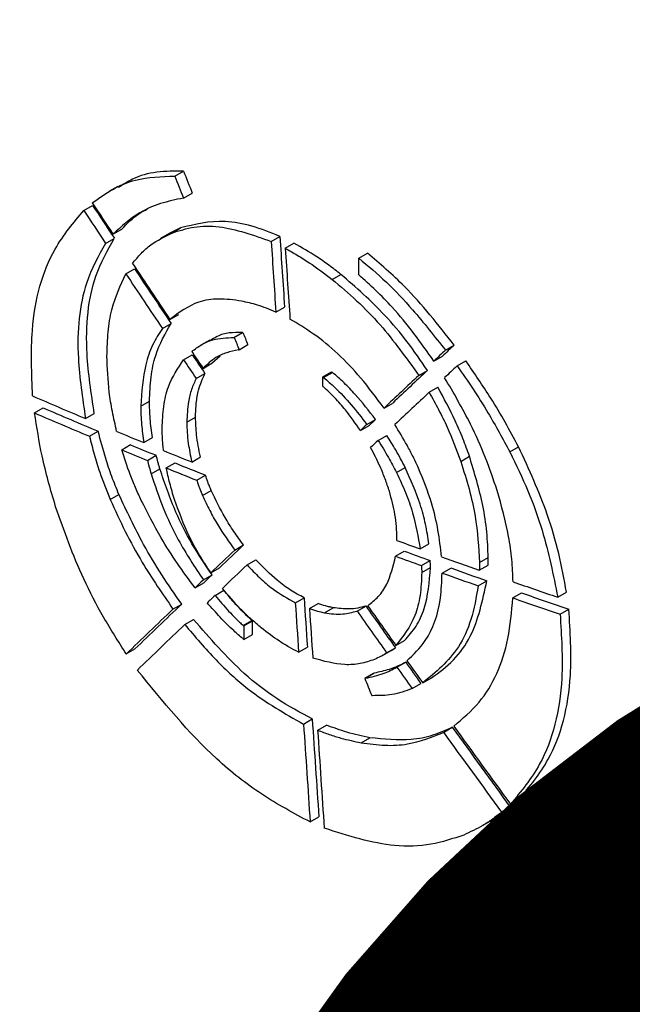
# Model space of a CAD drawing. Units: millimetres. Extents: x 499 to 21123, y 350 to 12781.
# Drawn here: x 9645 to 9653, y 6720 to 6734 of the extents above; entities that cross this region are included whole.
import ezdxf

# ---------------------------------------------------------------- set-up
doc = ezdxf.new("R2010")
doc.units = ezdxf.units.MM
doc.header["$LTSCALE"] = 50
doc.layers.add('FORMAT', color=7, linetype='Continuous')
doc.dimstyles.new('SLDDIMSTYLE0', dxfattribs={"dimtxt": 0.18, "dimasz": 34.735043, "dimexe": 0, "dimexo": 0.0625, "dimgap": 0, "dimtad": 0, "dimtih": 1, "dimtoh": 1, "dimdec": 0, "dimrnd": 1e-09, "dimzin": 0, "dimdsep": 46, "dimtxsty": 'Standard', "dimblk1": 'DOT', "dimblk2": 'DOT', "dimsah": 1, "dimcen": 0.09, "dimadec": 0, "dimazin": 0, "dimtfac": 34.735043, "dimtdec": 0, "dimtofl": 0, "dimtmove": 0, "dimatfit": 3, "dimldrblk": 'DOT', "dimfxl": 1, "dimfrac": 2, "dimtolj": 1, "dimtzin": 0, "dimarcsym": 0})

# ---------------------------------------------------------------- blocks, each defined once
blk = doc.blocks.new('_Dot')
at = {"color": 0, "linetype": 'ByBlock', "lineweight": -2}
blk.add_line((-0.5, 0), (-1, 0), dxfattribs=at)
at = {"color": 0, "linetype": 'ByBlock', "const_width": 0.5}
blk.add_lwpolyline([(-0.25, 0, 1), (0.25, 0, 1)], format="xyb", close=True, dxfattribs=at)

msp = doc.modelspace()

# ---------------------------------------------------------------- linework, layer by layer
at = {"color": 7, "linetype": 'Continuous', "lineweight": 25}
for p, q in [((9646.689, 6731.405), (9646.809, 6731.474)), ((9645.905, 6731.264), (9645.785, 6731.195)), ((9646.807, 6731.104), (9646.926, 6731.173)), ((9645.441, 6730.935), (9645.561, 6731.004)), ((9645.84, 6730.61), (9645.96, 6730.679)), ((9646.766, 6730.694), (9646.609, 6730.617)), ((9646.647, 6730.624), (9646.766, 6730.694)), ((9645.739, 6730.483), (9645.859, 6730.552)), ((9646.609, 6730.617), (9646.49, 6730.548)), ((9648.009, 6730.51), (9648.129, 6730.579)), ((9648.203, 6730.416), (9648.323, 6730.485)), ((9649.212, 6730.278), (9649.331, 6730.347)), ((9649.212, 6730.052), (9649.212, 6730.278)), ((9646.016, 6730.066), (9646.136, 6730.135)), ((9648.846, 6729.989), (9648.966, 6730.058)), ((9648.074, 6729.541), (9648.194, 6729.61)), ((9646.622, 6729.44), (9646.742, 6729.509)), ((9646.518, 6729.316), (9646.638, 6729.386)), ((9647.167, 6729.157), (9647.047, 6729.088)), ((9647.497, 6729.192), (9647.616, 6729.261)), ((9647.504, 6729.191), (9647.623, 6729.26)), ((9647.569, 6729.025), (9647.689, 6729.094)), ((9650.401, 6729.018), (9650.521, 6729.087)), ((9646.808, 6728.886), (9646.928, 6728.955)), ((9647.196, 6728.838), (9647.31, 6728.942)), ((9650.241, 6728.868), (9650.361, 6728.937)), ((9650.56, 6728.802), (9650.68, 6728.871)), ((9647.076, 6728.769), (9647.196, 6728.838)), ((9650.034, 6728.672), (9650.153, 6728.741)), ((9646.982, 6728.629), (9647.101, 6728.698)), ((9648.72, 6728.651), (9648.839, 6728.721)), ((9648.72, 6728.522), (9648.72, 6728.651)), ((9648.73, 6728.644), (9648.85, 6728.713)), ((9650.176, 6728.44), (9650.296, 6728.509)), ((9644.765, 6728.157), (9644.884, 6728.226)), ((9646.221, 6728.248), (9646.341, 6728.317)), ((9649.558, 6728.223), (9649.678, 6728.293)), ((9645.464, 6728.081), (9645.584, 6728.15)), ((9646.853, 6728.029), (9646.973, 6728.099)), ((9649.322, 6728), (9649.442, 6728.069)), ((9649.234, 6727.916), (9649.354, 6727.986)), ((9645.518, 6727.837), (9645.638, 6727.906)), ((9646.264, 6727.75), (9646.384, 6727.819)), ((9649.476, 6727.78), (9649.595, 6727.849)), ((9645.96, 6727.653), (9646.08, 6727.722)), ((9651.284, 6727.624), (9651.404, 6727.693)), ((9646.314, 6727.507), (9646.434, 6727.577)), ((9646.92, 6727.484), (9647.04, 6727.553)), ((9650.61, 6727.493), (9650.73, 6727.562)), ((9646.363, 6727.322), (9646.483, 6727.391)), ((9646.572, 6727.402), (9646.692, 6727.472)), ((9649.729, 6727.34), (9649.849, 6727.409)), ((9646.99, 6727.235), (9647.109, 6727.304)), ((9645.802, 6726.971), (9645.921, 6727.04)), ((9647.07, 6727.024), (9647.189, 6727.094)), ((9647.51, 6726.277), (9647.629, 6726.346)), ((9650.054, 6726.292), (9650.174, 6726.361)), ((9649.717, 6726.192), (9649.836, 6726.261)), ((9650.867, 6726.104), (9650.987, 6726.173)), ((9647.183, 6725.964), (9647.302, 6726.033)), ((9647.679, 6726.073), (9647.799, 6726.142)), ((9650.072, 6726.063), (9650.192, 6726.132)), ((9650.076, 6725.97), (9650.196, 6726.039)), ((9650.355, 6725.961), (9650.475, 6726.03)), ((9650.865, 6726.002), (9650.985, 6726.071)), ((9647.08, 6725.866), (9647.2, 6725.935)), ((9646.967, 6725.758), (9647.086, 6725.827)), ((9650.85, 6725.785), (9650.969, 6725.855)), ((9647.241, 6725.654), (9647.361, 6725.724)), ((9648.342, 6725.552), (9648.462, 6725.621)), ((9651.326, 6725.619), (9651.446, 6725.688)), ((9651.942, 6725.629), (9652.061, 6725.698)), ((9646.663, 6725.467), (9646.783, 6725.536)), ((9648.535, 6725.473), (9648.655, 6725.542)), ((9649.188, 6725.44), (9649.308, 6725.509)), ((9648.742, 6725.417), (9648.861, 6725.486)), ((9651.974, 6725.396), (9652.093, 6725.465)), ((9646.825, 6725.256), (9646.944, 6725.325)), ((9647.626, 6725.243), (9647.746, 6725.312)), ((9647.636, 6725.235), (9647.755, 6725.304)), ((9647.636, 6725.235), (9647.636, 6725.049)), ((9647.756, 6725.118), (9647.755, 6725.304)), ((9647.636, 6725.049), (9647.756, 6725.118)), ((9649.72, 6724.968), (9649.84, 6725.037)), ((9646.022, 6724.851), (9646.142, 6724.92)), ((9648.387, 6724.876), (9648.507, 6724.945)), ((9649.536, 6724.83), (9649.655, 6724.899)), ((9649.594, 6724.867), (9649.714, 6724.936)), ((9649.655, 6724.9), (9649.714, 6724.936)), ((9649.736, 6724.668), (9649.855, 6724.737)), ((9649.293, 6724.517), (9649.413, 6724.586)), ((9649.303, 6724.519), (9649.423, 6724.588)), ((9649.943, 6724.378), (9650.063, 6724.447)), ((9650.089, 6724.453), (9650.208, 6724.522)), ((9648.454, 6723.89), (9648.573, 6723.96)), ((9648.648, 6723.806), (9648.768, 6723.875)), ((9650.375, 6723.776), (9650.494, 6723.846)), ((9649.244, 6723.633), (9649.364, 6723.702)), ((9651.293, 6722.792), (9651.412, 6722.861)), ((9651.17, 6722.681), (9651.289, 6722.75)), ((9648.544, 6722.547), (9648.664, 6722.616)), ((9650.886, 6722.483), (9651.005, 6722.552))]:
    msp.add_line(p, q, dxfattribs=at)
for centre, major_axis, ratio, start_param, end_param in [((9720.631, 6774.844), (-68.166, 193.641), 0.410659, 1.650751, 1.652331), ((9720.511, 6774.775), (-68.166, 193.641), 0.410659, 1.650751, 1.652331), ((9720.592, 6772.324), (-79.359, 106.717), 0.640465, 1.483116, 1.486983), ((9720.592, 6772.046), (-79.398, 106.584), 0.640828, 1.480942, 1.485022), ((9720.712, 6772.115), (-79.398, 106.584), 0.640828, 1.480942, 1.485022), ((9719.55, 6812.027), (-71.602, 1146.759), 0.066713, 1.637775, 1.638622), ((9719.669, 6812.096), (-71.602, 1146.759), 0.066713, 1.637775, 1.638622), ((9719.55, 6814.821), (-71.603, 1145.915), 0.066766, 1.640348, 1.641198), ((9720.592, 6772.325), (-79.377, 106.658), 0.640628, 1.490368, 1.497326), ((9720.712, 6772.114), (-79.377, 106.655), 0.640633, 1.489109, 1.495905), ((9720.592, 6772.045), (-79.377, 106.655), 0.640633, 1.489109, 1.495905), ((9720.697, 6772.012), (104.357, 28.751), 0.308787, 3.853639, 3.853731), ((9720.512, 6774.629), (-68.181, 193.123), 0.41169, 1.66145, 1.662327), ((9720.817, 6772.081), (104.357, 28.751), 0.308787, 3.853639, 3.853731), ((9720.631, 6774.698), (-68.181, 193.123), 0.41169, 1.66145, 1.662327), ((9720.592, 6772.326), (-79.339, 106.782), 0.640285, 1.501889, 1.503981), ((9720.714, 6771.642), (104.467, 39.404), 0.189633, 3.867745, 3.86784), ((9720.775, 6768.272), (104.274, 81.96), 0.119012, 2.214378, 2.216437), ((9720.894, 6768.341), (104.274, 81.96), 0.119012, 2.214378, 2.216437), ((9720.592, 6772.046), (-79.336, 106.79), 0.640263, 1.500411, 1.502743), ((9720.712, 6772.115), (-79.336, 106.79), 0.640263, 1.500411, 1.502743), ((9720.894, 6768.342), (104.274, 81.953), 0.118983, 2.219153, 2.225325), ((9720.775, 6767.908), (104.274, 81.942), 0.118937, 2.212407, 2.214613), ((9720.643, 6773.09), (103.626, -22.501), 0.675819, 4.101136, 4.101272), ((9720.763, 6773.159), (103.626, -22.501), 0.675819, 4.101136, 4.101272), ((9720.775, 6768.273), (104.274, 81.953), 0.118983, 2.219153, 2.225325), ((9720.638, 6773.099), (102.585, -30.416), 0.69429, 4.158517, 4.158604), ((9720.673, 6770.358), (104.573, 11.867), 0.486118, 3.846187, 3.856197), ((9720.775, 6767.905), (104.272, 81.979), 0.119092, 2.217201, 2.223276), ((9720.793, 6770.205), (104.573, 11.85), 0.486274, 3.846612, 3.857), ((9720.673, 6770.136), (104.573, 11.85), 0.486274, 3.846612, 3.857), ((9720.895, 6768.337), (104.269, 82.067), 0.11945, 2.227906, 2.229059), ((9720.775, 6768.268), (104.269, 82.067), 0.11945, 2.227906, 2.229059), ((9720.673, 6770.359), (104.572, 11.902), 0.485801, 3.861915, 3.866987), ((9720.673, 6770.136), (104.573, 11.868), 0.486112, 3.862976, 3.867783), ((9720.793, 6770.205), (104.573, 11.868), 0.486112, 3.862976, 3.867783), ((9720.775, 6767.906), (104.272, 81.984), 0.119111, 2.226271, 2.227593), ((9720.673, 6770.359), (104.573, 11.864), 0.48615, 3.870779, 3.875986), ((9720.673, 6770.136), (104.572, 11.915), 0.485686, 3.871106, 3.87673), ((9720.793, 6770.205), (104.572, 11.915), 0.485686, 3.871106, 3.87673), ((9720.894, 6768.341), (104.272, 81.992), 0.119141, 2.25218, 2.256558), ((9720.673, 6770.357), (104.572, 11.914), 0.485698, 3.912979, 3.917113), ((9720.775, 6768.272), (104.272, 81.992), 0.119141, 2.25218, 2.256558), ((9720.673, 6770.136), (104.572, 11.889), 0.485924, 3.912832, 3.917441), ((9720.793, 6770.205), (104.572, 11.889), 0.485924, 3.912832, 3.917441), ((9720.673, 6770.358), (104.573, 11.88), 0.486006, 3.921011, 3.927681), ((9720.775, 6767.906), (104.271, 82.009), 0.119212, 2.249847, 2.254356), ((9720.793, 6770.205), (104.572, 11.877), 0.486026, 3.921131, 3.927485), ((9720.894, 6768.341), (104.276, 81.907), 0.118793, 2.258305, 2.259828), ((9720.673, 6770.136), (104.572, 11.877), 0.486026, 3.921131, 3.927485), ((9720.775, 6768.272), (104.276, 81.907), 0.118793, 2.258305, 2.259828), ((9720.673, 6770.36), (104.573, 11.865), 0.486139, 3.933648, 3.941435), ((9720.775, 6767.907), (104.274, 81.93), 0.118889, 2.256044, 2.25748), ((9719.667, 6812.21), (-71.607, 1148.866), 0.066588, 1.642086, 1.642676), ((9720.793, 6770.205), (104.572, 11.879), 0.486008, 3.933561, 3.941783), ((9720.894, 6768.341), (104.273, 81.981), 0.119097, 2.263597, 2.272298), ((9719.547, 6812.141), (-71.607, 1148.866), 0.066588, 1.642086, 1.642676), ((9720.712, 6772.115), (-79.379, 106.649), 0.64065, 1.531319, 1.536609), ((9720.592, 6772.326), (-79.368, 106.686), 0.640549, 1.533382, 1.538412), ((9720.673, 6770.136), (104.572, 11.879), 0.486008, 3.933561, 3.941783), ((9720.775, 6768.272), (104.273, 81.981), 0.119097, 2.263597, 2.272298), ((9719.55, 6814.825), (-71.604, 1146.011), 0.066761, 1.644672, 1.645266), ((9720.592, 6772.046), (-79.379, 106.649), 0.64065, 1.531319, 1.536609), ((9720.775, 6767.906), (104.272, 81.98), 0.119093, 2.261429, 2.270237), ((9720.638, 6768.897), (102.504, -30.895), 0.695209, 4.147533, 4.147659), ((9720.758, 6768.967), (102.504, -30.895), 0.695209, 4.147533, 4.147659), ((9720.643, 6768.64), (103.583, -22.836), 0.676741, 4.088952, 4.089148), ((9720.712, 6772.114), (-79.386, 106.624), 0.640718, 1.538334, 1.54102), ((9720.592, 6772.328), (-79.353, 106.735), 0.640414, 1.540572, 1.543393), ((9720.836, 6766.858), (104.483, 40.744), 0.17535, 3.893631, 3.893764), ((9720.592, 6772.045), (-79.386, 106.624), 0.640718, 1.538334, 1.54102), ((9720.716, 6766.788), (104.483, 40.744), 0.17535, 3.893631, 3.893764), ((9720.511, 6774.428), (-68.17, 193.495), 0.410947, 1.685157, 1.686411), ((9720.696, 6767.246), (104.35, 28.363), 0.313189, 3.878505, 3.878639), ((9719.55, 6812.024), (-71.602, 1146.691), 0.066717, 1.643565, 1.64474), ((9719.669, 6812.093), (-71.602, 1146.691), 0.066717, 1.643565, 1.64474), ((9719.55, 6814.812), (-71.603, 1145.793), 0.066774, 1.646133, 1.647311), ((9720.592, 6772.044), (-79.39, 106.612), 0.64075, 1.546535, 1.55672), ((9720.712, 6772.113), (-79.39, 106.612), 0.64075, 1.546535, 1.55672), ((9720.592, 6772.323), (-79.392, 106.606), 0.64077, 1.548301, 1.558257)]:
    msp.add_ellipse(centre, major_axis=major_axis, ratio=ratio, start_param=start_param, end_param=end_param, dxfattribs=at)
for points, knots in [([(9616.102, 6740.165), (9616.115, 6739.325), (9616.143, 6737.536), (9616.445, 6734.806), (9616.947, 6731.981), (9617.664, 6729.175), (9618.586, 6726.392), (9619.715, 6723.637), (9621.05, 6720.914), (9622.589, 6718.23), (9624.33, 6715.588), (9626.27, 6712.997), (9628.406, 6710.46), (9630.733, 6707.986), (9633.246, 6705.579), (9635.939, 6703.245), (9638.807, 6700.989), (9641.842, 6698.816), (9645.037, 6696.731), (9648.384, 6694.738), (9651.877, 6692.84), (9655.507, 6691.042), (9659.266, 6689.345), (9663.148, 6687.753), (9667.143, 6686.269), (9671.243, 6684.894), (9675.441, 6683.632), (9679.728, 6682.484), (9684.095, 6681.452), (9688.534, 6680.538), (9693.036, 6679.743), (9697.593, 6679.068), (9702.194, 6678.516), (9706.832, 6678.085), (9711.497, 6677.778), (9716.18, 6677.594), (9720.872, 6677.535), (9725.564, 6677.599), (9730.247, 6677.788), (9734.911, 6678.1), (9739.547, 6678.535), (9744.146, 6679.093), (9748.7, 6679.772), (9753.199, 6680.571), (9757.634, 6681.49), (9761.997, 6682.526), (9766.28, 6683.678), (9770.474, 6684.945), (9774.57, 6686.323), (9778.561, 6687.812), (9782.439, 6689.408), (9786.195, 6691.109), (9789.822, 6692.913), (9793.313, 6694.816), (9796.66, 6696.817), (9799.856, 6698.911), (9802.893, 6701.094), (9805.765, 6703.364), (9808.464, 6705.715), (9810.983, 6708.143), (9813.317, 6710.643), (9815.459, 6713.209), (9817.403, 6715.834), (9819.145, 6718.513), (9820.681, 6721.237), (9822.007, 6724), (9823.122, 6726.794), (9824.022, 6729.613), (9824.712, 6732.448), (9825.18, 6735.295), (9825.437, 6737.866), (9825.444, 6739.487), (9825.447, 6740.157)], [0, 0, 0, 0, 0.012236, 0.026051, 0.039878, 0.053736, 0.067643, 0.081613, 0.095655, 0.109773, 0.123967, 0.138234, 0.152567, 0.166957, 0.181394, 0.195868, 0.210369, 0.22489, 0.239422, 0.25396, 0.2685, 0.283036, 0.297566, 0.312091, 0.326607, 0.341116, 0.355617, 0.37011, 0.384596, 0.399075, 0.413548, 0.428016, 0.44248, 0.456939, 0.471396, 0.485851, 0.500305, 0.514759, 0.529214, 0.54367, 0.558128, 0.57259, 0.587055, 0.601526, 0.616002, 0.630485, 0.644976, 0.659475, 0.673983, 0.6885, 0.703027, 0.717563, 0.732109, 0.746663, 0.761224, 0.77579, 0.790357, 0.80492, 0.819472, 0.834006, 0.848513, 0.862983, 0.877406, 0.89177, 0.906066, 0.920285, 0.934425, 0.948485, 0.962468, 0.976386, 0.990252, 1, 1, 1, 1]), ([(9646.809, 6731.474), (9646.684, 6731.474), (9646.436, 6731.474), (9646.135, 6731.393), (9645.978, 6731.289), (9645.914, 6731.248)], [0, 0, 0, 0, 0.373996, 0.74724, 1, 1, 1, 1]), ([(9645.557, 6731.038), (9645.648, 6731.103), (9645.831, 6731.234), (9646.196, 6731.389), (9646.504, 6731.399), (9646.689, 6731.405)], [0, 0, 0, 0, 0.2855352, 0.5711449, 1, 1, 1, 1]), ([(9646.807, 6731.104), (9646.701, 6731.082), (9646.489, 6731.038), (9646.152, 6730.894), (9645.957, 6730.716), (9645.84, 6730.61)], [0, 0, 0, 0, 0.28531, 0.570718, 1, 1, 1, 1]), ([(9644.738, 6728.39), (9644.726, 6728.697), (9644.694, 6729.468), (9644.948, 6730.353), (9645.301, 6730.769), (9645.441, 6730.935)], [0, 0, 0, 0, 0.284681, 0.715165, 1, 1, 1, 1]), ([(9645.96, 6730.679), (9646.034, 6730.755), (9646.141, 6730.866), (9646.274, 6730.935), (9646.316, 6730.956)], [0, 0, 0, 0, 0.691829, 1, 1, 1, 1]), ([(9648.129, 6730.579), (9648.001, 6730.63), (9647.744, 6730.732), (9647.265, 6730.819), (9646.964, 6730.743), (9646.766, 6730.694)], [0, 0, 0, 0, 0.2567806, 0.5136021, 1, 1, 1, 1]), ([(9646.108, 6730.207), (9646.147, 6730.254), (9646.224, 6730.349), (9646.396, 6730.501), (9646.548, 6730.576), (9646.647, 6730.624)], [0, 0, 0, 0, 0.258179, 0.516348, 1, 1, 1, 1]), ([(9646.647, 6730.624), (9646.747, 6730.657), (9646.948, 6730.721), (9647.396, 6730.728), (9647.767, 6730.596), (9648.009, 6730.51)], [0, 0, 0, 0, 0.256814, 0.513644, 1, 1, 1, 1]), ([(9645.584, 6728.15), (9645.542, 6728.427), (9645.438, 6729.115), (9645.526, 6729.968), (9645.766, 6730.388), (9645.859, 6730.552)], [0, 0, 0, 0, 0.289911, 0.722587, 1, 1, 1, 1]), ([(9648.966, 6730.058), (9648.912, 6730.101), (9648.803, 6730.185), (9648.588, 6730.334), (9648.428, 6730.425), (9648.323, 6730.485)], [0, 0, 0, 0, 0.255764, 0.51153, 1, 1, 1, 1]), ([(9645.739, 6730.483), (9645.642, 6730.311), (9645.405, 6729.891), (9645.32, 6729.037), (9645.422, 6728.361), (9645.464, 6728.081)], [0, 0, 0, 0, 0.290424, 0.70677, 1, 1, 1, 1]), ([(9648.203, 6730.416), (9648.258, 6730.385), (9648.368, 6730.324), (9648.584, 6730.189), (9648.742, 6730.068), (9648.846, 6729.989)], [0, 0, 0, 0, 0.255766, 0.511532, 1, 1, 1, 1]), ([(9649.212, 6730.278), (9649.339, 6730.173), (9649.594, 6729.962), (9649.994, 6729.534), (9650.252, 6729.206), (9650.401, 6729.018)], [0, 0, 0, 0, 0.299, 0.597343, 1, 1, 1, 1]), ([(9650.521, 6729.087), (9650.411, 6729.227), (9650.192, 6729.506), (9649.801, 6729.949), (9649.503, 6730.202), (9649.331, 6730.347)], [0, 0, 0, 0, 0.297982, 0.596164, 1, 1, 1, 1]), ([(9645.757, 6728.936), (9645.761, 6729.048), (9645.767, 6729.272), (9645.833, 6729.671), (9645.944, 6729.91), (9646.016, 6730.066)], [0, 0, 0, 0, 0.257106, 0.514235, 1, 1, 1, 1]), ([(9648.846, 6729.989), (9648.959, 6729.894), (9649.185, 6729.705), (9649.6, 6729.28), (9649.863, 6728.911), (9650.034, 6728.672)], [0, 0, 0, 0, 0.261415, 0.522876, 1, 1, 1, 1]), ([(9650.153, 6728.741), (9650.063, 6728.873), (9649.881, 6729.138), (9649.49, 6729.602), (9649.172, 6729.879), (9648.966, 6730.058)], [0, 0, 0, 0, 0.2615131, 0.5229923, 1, 1, 1, 1]), ([(9650.241, 6728.868), (9650.151, 6728.996), (9649.971, 6729.252), (9649.634, 6729.668), (9649.368, 6729.91), (9649.212, 6730.052)], [0, 0, 0, 0, 0.291488, 0.583191, 1, 1, 1, 1]), ([(9647.605, 6729.691), (9647.497, 6729.706), (9647.29, 6729.733), (9646.939, 6729.681), (9646.746, 6729.534), (9646.622, 6729.44)], [0, 0, 0, 0, 0.278329, 0.537297, 1, 1, 1, 1]), ([(9648.074, 6729.541), (9648.032, 6729.559), (9647.947, 6729.595), (9647.789, 6729.649), (9647.677, 6729.675), (9647.605, 6729.691)], [0, 0, 0, 0, 0.265501, 0.530994, 1, 1, 1, 1]), ([(9649.558, 6728.223), (9649.454, 6728.364), (9649.164, 6728.754), (9648.711, 6729.179), (9648.376, 6729.38), (9648.268, 6729.445)], [0, 0, 0, 0, 0.276002, 0.7654, 1, 1, 1, 1]), ([(9646.518, 6729.316), (9646.471, 6729.243), (9646.377, 6729.095), (9646.256, 6728.753), (9646.235, 6728.445), (9646.221, 6728.248)], [0, 0, 0, 0, 0.263977, 0.52792, 1, 1, 1, 1]), ([(9646.341, 6728.317), (9646.345, 6728.429), (9646.354, 6728.653), (9646.435, 6729.033), (9646.558, 6729.248), (9646.638, 6729.386)], [0, 0, 0, 0, 0.264043, 0.527988, 1, 1, 1, 1]), ([(9646.921, 6728.999), (9646.965, 6729.032), (9647.054, 6729.099), (9647.239, 6729.182), (9647.398, 6729.188), (9647.497, 6729.192)], [0, 0, 0, 0, 0.275692, 0.55146, 1, 1, 1, 1]), ([(9647.616, 6729.261), (9647.555, 6729.261), (9647.433, 6729.261), (9647.283, 6729.222), (9647.205, 6729.169), (9647.173, 6729.148)], [0, 0, 0, 0, 0.371631, 0.742717, 1, 1, 1, 1]), ([(9647.562, 6729.024), (9647.507, 6729.012), (9647.398, 6728.989), (9647.228, 6728.913), (9647.132, 6728.822), (9647.076, 6728.769)], [0, 0, 0, 0, 0.293173, 0.586474, 1, 1, 1, 1]), ([(9645.891, 6727.903), (9645.871, 6727.994), (9645.829, 6728.177), (9645.773, 6728.527), (9645.764, 6728.774), (9645.757, 6728.936)], [0, 0, 0, 0, 0.255173, 0.510336, 1, 1, 1, 1]), ([(9646.514, 6727.944), (9646.519, 6728.046), (9646.527, 6728.251), (9646.609, 6728.588), (9646.731, 6728.77), (9646.808, 6728.886)], [0, 0, 0, 0, 0.267835, 0.535619, 1, 1, 1, 1]), ([(9651.404, 6727.693), (9651.343, 6727.805), (9651.223, 6728.031), (9650.986, 6728.428), (9650.797, 6728.703), (9650.68, 6728.871)], [0, 0, 0, 0, 0.277994, 0.555997, 1, 1, 1, 1]), ([(9650.56, 6728.802), (9650.634, 6728.697), (9650.781, 6728.487), (9651.028, 6728.095), (9651.186, 6727.803), (9651.284, 6727.624)], [0, 0, 0, 0, 0.278013, 0.556019, 1, 1, 1, 1]), ([(9646.982, 6728.629), (9646.959, 6728.581), (9646.914, 6728.484), (9646.865, 6728.286), (9646.858, 6728.125), (9646.853, 6728.029)], [0, 0, 0, 0, 0.287745, 0.575469, 1, 1, 1, 1]), ([(9646.973, 6728.099), (9646.975, 6728.164), (9646.979, 6728.295), (9647.015, 6728.503), (9647.069, 6728.625), (9647.101, 6728.698)], [0, 0, 0, 0, 0.287656, 0.575358, 1, 1, 1, 1]), ([(9648.73, 6728.644), (9648.781, 6728.599), (9648.912, 6728.486), (9649.113, 6728.271), (9649.252, 6728.091), (9649.322, 6728)], [0, 0, 0, 0, 0.241494, 0.617162, 1, 1, 1, 1]), ([(9649.442, 6728.069), (9649.351, 6728.185), (9649.214, 6728.361), (9649.012, 6728.572), (9648.904, 6728.666), (9648.85, 6728.713)], [0, 0, 0, 0, 0.491056, 0.744056, 1, 1, 1, 1]), ([(9651.11, 6727.095), (9651.058, 6727.247), (9650.953, 6727.551), (9650.721, 6728.074), (9650.513, 6728.43), (9650.389, 6728.641)], [0, 0, 0, 0, 0.289758, 0.57957, 1, 1, 1, 1]), ([(9649.234, 6727.916), (9649.167, 6728.012), (9649.057, 6728.17), (9648.908, 6728.339), (9648.806, 6728.444), (9648.753, 6728.492), (9648.726, 6728.516)], [0, 0, 0, 0, 0.433917, 0.714579, 0.856878, 1, 1, 1, 1]), ([(9650.73, 6727.562), (9650.701, 6727.643), (9650.643, 6727.806), (9650.506, 6728.125), (9650.379, 6728.357), (9650.296, 6728.509)], [0, 0, 0, 0, 0.254113, 0.508225, 1, 1, 1, 1]), ([(9650.176, 6728.44), (9650.22, 6728.362), (9650.308, 6728.205), (9650.463, 6727.89), (9650.552, 6727.65), (9650.61, 6727.493)], [0, 0, 0, 0, 0.2541014, 0.5082107, 1, 1, 1, 1]), ([(9646.221, 6728.248), (9646.222, 6728.207), (9646.223, 6728.125), (9646.234, 6727.96), (9646.252, 6727.833), (9646.264, 6727.75)], [0, 0, 0, 0, 0.2556073, 0.5112169, 1, 1, 1, 1]), ([(9646.384, 6727.819), (9646.377, 6727.863), (9646.364, 6727.95), (9646.346, 6728.118), (9646.343, 6728.238), (9646.341, 6728.317)], [0, 0, 0, 0, 0.255611, 0.511222, 1, 1, 1, 1]), ([(9645.054, 6726.871), (9645.019, 6726.988), (9644.95, 6727.222), (9644.844, 6727.654), (9644.795, 6727.962), (9644.765, 6728.157)], [0, 0, 0, 0, 0.268774, 0.537562, 1, 1, 1, 1]), ([(9647.04, 6727.553), (9647.029, 6727.605), (9647.007, 6727.707), (9646.98, 6727.891), (9646.976, 6728.019), (9646.973, 6728.099)], [0, 0, 0, 0, 0.271769, 0.543539, 1, 1, 1, 1]), ([(9646.534, 6727.64), (9646.531, 6727.666), (9646.525, 6727.718), (9646.517, 6727.821), (9646.515, 6727.895), (9646.514, 6727.944)], [0, 0, 0, 0, 0.251862, 0.503729, 1, 1, 1, 1]), ([(9646.853, 6728.029), (9646.855, 6727.982), (9646.857, 6727.888), (9646.875, 6727.707), (9646.903, 6727.57), (9646.92, 6727.484)], [0, 0, 0, 0, 0.271784, 0.543559, 1, 1, 1, 1]), ([(9650.032, 6727.401), (9650.007, 6727.453), (9649.957, 6727.558), (9649.852, 6727.759), (9649.764, 6727.904), (9649.707, 6727.998)], [0, 0, 0, 0, 0.257771, 0.515539, 1, 1, 1, 1]), ([(9645.518, 6727.837), (9645.539, 6727.755), (9645.581, 6727.592), (9645.669, 6727.303), (9645.752, 6727.096), (9645.802, 6726.971)], [0, 0, 0, 0, 0.283827, 0.567686, 1, 1, 1, 1]), ([(9645.921, 6727.04), (9645.888, 6727.122), (9645.821, 6727.286), (9645.724, 6727.576), (9645.67, 6727.781), (9645.638, 6727.906)], [0, 0, 0, 0, 0.284035, 0.56792, 1, 1, 1, 1]), ([(9649.849, 6727.409), (9649.828, 6727.449), (9649.786, 6727.53), (9649.703, 6727.678), (9649.637, 6727.783), (9649.595, 6727.849)], [0, 0, 0, 0, 0.269655, 0.539313, 1, 1, 1, 1]), ([(9646.229, 6726.956), (9646.202, 6727.015), (9646.148, 6727.133), (9646.054, 6727.365), (9645.997, 6727.539), (9645.96, 6727.653)], [0, 0, 0, 0, 0.256306, 0.512588, 1, 1, 1, 1]), ([(9649.632, 6727.082), (9649.613, 6727.139), (9649.575, 6727.252), (9649.493, 6727.454), (9649.419, 6727.597), (9649.374, 6727.684)], [0, 0, 0, 0, 0.28003, 0.560083, 1, 1, 1, 1]), ([(9649.476, 6727.78), (9649.5, 6727.741), (9649.55, 6727.664), (9649.636, 6727.518), (9649.693, 6727.409), (9649.729, 6727.34)], [0, 0, 0, 0, 0.269662, 0.539322, 1, 1, 1, 1]), ([(9652.061, 6725.698), (9652.029, 6725.874), (9651.964, 6726.225), (9651.771, 6726.896), (9651.546, 6727.384), (9651.404, 6727.693)], [0, 0, 0, 0, 0.268238, 0.536513, 1, 1, 1, 1]), ([(9646.483, 6727.391), (9646.479, 6727.407), (9646.47, 6727.438), (9646.453, 6727.5), (9646.441, 6727.546), (9646.434, 6727.577)], [0, 0, 0, 0, 0.25038, 0.500755, 1, 1, 1, 1]), ([(9650.987, 6726.173), (9650.983, 6726.289), (9650.975, 6726.521), (9650.904, 6726.984), (9650.798, 6727.336), (9650.73, 6727.562)], [0, 0, 0, 0, 0.263821, 0.5276, 1, 1, 1, 1]), ([(9651.284, 6727.624), (9651.37, 6727.446), (9651.542, 6727.091), (9651.783, 6726.416), (9651.88, 6725.934), (9651.942, 6725.629)], [0, 0, 0, 0, 0.268505, 0.536817, 1, 1, 1, 1]), ([(9646.314, 6727.507), (9646.318, 6727.492), (9646.325, 6727.461), (9646.341, 6727.4), (9646.355, 6727.353), (9646.363, 6727.322)], [0, 0, 0, 0, 0.250371, 0.500745, 1, 1, 1, 1]), ([(9647.2, 6725.935), (9647.105, 6726.076), (9646.92, 6726.351), (9646.669, 6726.844), (9646.551, 6727.192), (9646.483, 6727.391)], [0, 0, 0, 0, 0.3095, 0.60365, 1, 1, 1, 1]), ([(9646.684, 6726.97), (9646.673, 6727.008), (9646.65, 6727.082), (9646.61, 6727.227), (9646.587, 6727.333), (9646.572, 6727.402)], [0, 0, 0, 0, 0.256849, 0.513699, 1, 1, 1, 1]), ([(9650.174, 6726.361), (9650.16, 6726.45), (9650.132, 6726.628), (9650.04, 6726.981), (9649.924, 6727.241), (9649.849, 6727.409)], [0, 0, 0, 0, 0.26157, 0.523183, 1, 1, 1, 1]), ([(9650.346, 6726.186), (9650.333, 6726.306), (9650.306, 6726.546), (9650.21, 6726.955), (9650.096, 6727.241), (9650.032, 6727.401)], [0, 0, 0, 0, 0.306259, 0.612536, 1, 1, 1, 1]), ([(9650.61, 6727.493), (9650.65, 6727.367), (9650.73, 6727.115), (9650.837, 6726.642), (9650.855, 6726.314), (9650.867, 6726.104)], [0, 0, 0, 0, 0.263693, 0.527446, 1, 1, 1, 1]), ([(9646.363, 6727.322), (9646.415, 6727.167), (9646.516, 6726.863), (9646.75, 6726.364), (9646.96, 6726.047), (9647.08, 6725.866)], [0, 0, 0, 0, 0.309345, 0.605148, 1, 1, 1, 1]), ([(9647.189, 6727.094), (9647.181, 6727.113), (9647.164, 6727.152), (9647.137, 6727.222), (9647.12, 6727.273), (9647.109, 6727.304)], [0, 0, 0, 0, 0.279505, 0.55898, 1, 1, 1, 1]), ([(9649.729, 6727.34), (9649.773, 6727.248), (9649.859, 6727.066), (9649.981, 6726.71), (9650.025, 6726.456), (9650.054, 6726.292)], [0, 0, 0, 0, 0.2618277, 0.523478, 1, 1, 1, 1]), ([(9646.99, 6727.235), (9646.996, 6727.215), (9647.009, 6727.176), (9647.035, 6727.106), (9647.057, 6727.055), (9647.07, 6727.024)], [0, 0, 0, 0, 0.279458, 0.558926, 1, 1, 1, 1]), ([(9646.783, 6725.536), (9646.691, 6725.668), (9646.505, 6725.932), (9646.207, 6726.432), (9646.03, 6726.809), (9645.921, 6727.04)], [0, 0, 0, 0, 0.279638, 0.55924, 1, 1, 1, 1]), ([(9647.07, 6727.024), (9647.101, 6726.956), (9647.165, 6726.819), (9647.306, 6726.564), (9647.43, 6726.39), (9647.51, 6726.277)], [0, 0, 0, 0, 0.261582, 0.523151, 1, 1, 1, 1]), ([(9647.629, 6726.346), (9647.585, 6726.407), (9647.496, 6726.529), (9647.342, 6726.776), (9647.249, 6726.969), (9647.189, 6727.094)], [0, 0, 0, 0, 0.261601, 0.523175, 1, 1, 1, 1]), ([(9649.736, 6726.44), (9649.734, 6726.492), (9649.731, 6726.598), (9649.705, 6726.811), (9649.661, 6726.975), (9649.632, 6727.082)], [0, 0, 0, 0, 0.258985, 0.518004, 1, 1, 1, 1]), ([(9651.328, 6725.84), (9651.324, 6725.942), (9651.315, 6726.145), (9651.259, 6726.561), (9651.17, 6726.883), (9651.11, 6727.095)], [0, 0, 0, 0, 0.254038, 0.508097, 1, 1, 1, 1]), ([(9646.022, 6724.851), (9645.917, 6725.017), (9645.705, 6725.35), (9645.354, 6726.024), (9645.172, 6726.538), (9645.054, 6726.871)], [0, 0, 0, 0, 0.261051, 0.52213, 1, 1, 1, 1]), ([(9645.802, 6726.971), (9645.869, 6726.824), (9646.003, 6726.531), (9646.283, 6726.02), (9646.519, 6725.677), (9646.663, 6725.467)], [0, 0, 0, 0, 0.279658, 0.559253, 1, 1, 1, 1]), ([(9646.967, 6725.758), (9646.884, 6725.868), (9646.72, 6726.089), (9646.467, 6726.488), (9646.317, 6726.784), (9646.229, 6726.956)], [0, 0, 0, 0, 0.2954481, 0.5908801, 1, 1, 1, 1]), ([(9647.183, 6725.964), (9647.129, 6726.045), (9647.023, 6726.206), (9646.841, 6726.541), (9646.747, 6726.8), (9646.684, 6726.97)], [0, 0, 0, 0, 0.255078, 0.510178, 1, 1, 1, 1]), ([(9649.735, 6726.408), (9649.735, 6726.41), (9649.735, 6726.416), (9649.735, 6726.426), (9649.736, 6726.434), (9649.736, 6726.44)], [0, 0, 0, 0, 0.257652, 0.515287, 1, 1, 1, 1]), ([(9649.334, 6725.513), (9649.384, 6725.553), (9649.486, 6725.632), (9649.632, 6725.846), (9649.684, 6726.057), (9649.717, 6726.192)], [0, 0, 0, 0, 0.263783, 0.527489, 1, 1, 1, 1]), ([(9650.985, 6726.071), (9650.986, 6726.079), (9650.986, 6726.096), (9650.987, 6726.13), (9650.987, 6726.156), (9650.987, 6726.173)], [0, 0, 0, 0, 0.250633, 0.501267, 1, 1, 1, 1]), ([(9647.679, 6726.073), (9647.736, 6726.013), (9647.849, 6725.894), (9648.07, 6725.706), (9648.237, 6725.612), (9648.342, 6725.552)], [0, 0, 0, 0, 0.271596, 0.543241, 1, 1, 1, 1]), ([(9648.462, 6725.621), (9648.4, 6725.655), (9648.275, 6725.722), (9648.049, 6725.887), (9647.895, 6726.044), (9647.799, 6726.142)], [0, 0, 0, 0, 0.271604, 0.543253, 1, 1, 1, 1]), ([(9649.84, 6725.037), (9649.895, 6725.099), (9650.005, 6725.222), (9650.155, 6725.538), (9650.179, 6725.841), (9650.196, 6726.039)], [0, 0, 0, 0, 0.257915, 0.514551, 1, 1, 1, 1]), ([(9650.072, 6726.063), (9650.073, 6726.055), (9650.073, 6726.04), (9650.075, 6726.008), (9650.075, 6725.985), (9650.076, 6725.97)], [0, 0, 0, 0, 0.251899, 0.503793, 1, 1, 1, 1]), ([(9650.196, 6726.039), (9650.195, 6726.047), (9650.195, 6726.062), (9650.194, 6726.093), (9650.193, 6726.117), (9650.192, 6726.132)], [0, 0, 0, 0, 0.25192, 0.503818, 1, 1, 1, 1]), ([(9650.867, 6726.104), (9650.867, 6726.095), (9650.867, 6726.078), (9650.867, 6726.044), (9650.866, 6726.019), (9650.865, 6726.002)], [0, 0, 0, 0, 0.250635, 0.501269, 1, 1, 1, 1]), ([(9650.076, 6725.97), (9650.071, 6725.863), (9650.062, 6725.65), (9649.969, 6725.283), (9649.819, 6725.093), (9649.72, 6724.968)], [0, 0, 0, 0, 0.257917, 0.514265, 1, 1, 1, 1]), ([(9649.871, 6724.758), (9649.96, 6724.843), (9650.183, 6725.054), (9650.335, 6725.491), (9650.35, 6725.845), (9650.355, 6725.961)], [0, 0, 0, 0, 0.3131412, 0.7751275, 1, 1, 1, 1]), ([(9650.85, 6725.785), (9650.822, 6725.627), (9650.768, 6725.318), (9650.542, 6724.826), (9650.267, 6724.6), (9650.089, 6724.453)], [0, 0, 0, 0, 0.270113, 0.525046, 1, 1, 1, 1]), ([(9650.208, 6724.522), (9650.314, 6724.599), (9650.52, 6724.75), (9650.819, 6725.165), (9650.911, 6725.585), (9650.969, 6725.855)], [0, 0, 0, 0, 0.270005, 0.531516, 1, 1, 1, 1]), ([(9647.241, 6725.654), (9647.302, 6725.581), (9647.395, 6725.472), (9647.508, 6725.354), (9647.575, 6725.289), (9647.609, 6725.258), (9647.626, 6725.243)], [0, 0, 0, 0, 0.496435, 0.747574, 0.873665, 1, 1, 1, 1]), ([(9647.875, 6725.208), (9647.827, 6725.249), (9647.731, 6725.33), (9647.549, 6725.505), (9647.424, 6725.654), (9647.342, 6725.75)], [0, 0, 0, 0, 0.257745, 0.515497, 1, 1, 1, 1]), ([(9647.746, 6725.312), (9647.729, 6725.327), (9647.646, 6725.402), (9647.516, 6725.538), (9647.408, 6725.667), (9647.361, 6725.724)], [0, 0, 0, 0, 0.122995, 0.615273, 1, 1, 1, 1]), ([(9647.621, 6725.061), (9647.58, 6725.097), (9647.474, 6725.188), (9647.311, 6725.352), (9647.193, 6725.485), (9647.134, 6725.552)], [0, 0, 0, 0, 0.246064, 0.621644, 1, 1, 1, 1]), ([(9648.861, 6725.486), (9648.844, 6725.489), (9648.808, 6725.496), (9648.74, 6725.514), (9648.688, 6725.531), (9648.655, 6725.542)], [0, 0, 0, 0, 0.260826, 0.521644, 1, 1, 1, 1]), ([(9649.308, 6725.509), (9649.271, 6725.499), (9649.199, 6725.477), (9649.051, 6725.462), (9648.935, 6725.476), (9648.861, 6725.486)], [0, 0, 0, 0, 0.267581, 0.535156, 1, 1, 1, 1]), ([(9650.514, 6723.862), (9650.636, 6723.964), (9650.979, 6724.252), (9651.257, 6724.874), (9651.308, 6725.43), (9651.326, 6725.619)], [0, 0, 0, 0, 0.265925, 0.751333, 1, 1, 1, 1]), ([(9648.535, 6725.473), (9648.554, 6725.467), (9648.59, 6725.455), (9648.659, 6725.434), (9648.709, 6725.423), (9648.742, 6725.417)], [0, 0, 0, 0, 0.260803, 0.521616, 1, 1, 1, 1]), ([(9648.742, 6725.417), (9648.784, 6725.41), (9648.87, 6725.397), (9649.023, 6725.397), (9649.124, 6725.423), (9649.188, 6725.44)], [0, 0, 0, 0, 0.267542, 0.53511, 1, 1, 1, 1]), ([(9651.974, 6725.396), (9651.992, 6725.099), (9652.04, 6724.331), (9651.805, 6723.409), (9651.436, 6722.964), (9651.293, 6722.792)], [0, 0, 0, 0, 0.278364, 0.719754, 1, 1, 1, 1]), ([(9651.412, 6722.861), (9651.555, 6723.032), (9651.919, 6723.47), (9652.159, 6724.388), (9652.112, 6725.158), (9652.093, 6725.465)], [0, 0, 0, 0, 0.278485, 0.711789, 1, 1, 1, 1]), ([(9646.825, 6725.256), (9646.965, 6725.089), (9647.24, 6724.764), (9647.786, 6724.267), (9648.197, 6724.035), (9648.454, 6723.89)], [0, 0, 0, 0, 0.283334, 0.553164, 1, 1, 1, 1]), ([(9648.573, 6723.96), (9648.411, 6724.046), (9648.096, 6724.214), (9647.533, 6724.65), (9647.172, 6725.065), (9646.944, 6725.325)], [0, 0, 0, 0, 0.283404, 0.55045, 1, 1, 1, 1]), ([(9648.387, 6724.876), (9648.343, 6724.898), (9648.255, 6724.944), (9648.083, 6725.049), (9647.958, 6725.145), (9647.875, 6725.208)], [0, 0, 0, 0, 0.256439, 0.512873, 1, 1, 1, 1]), ([(9649.594, 6724.867), (9649.581, 6724.858), (9649.554, 6724.84), (9649.499, 6724.809), (9649.455, 6724.789), (9649.427, 6724.776)], [0, 0, 0, 0, 0.253765, 0.507535, 1, 1, 1, 1]), ([(9649.427, 6724.776), (9649.363, 6724.755), (9649.236, 6724.712), (9648.958, 6724.691), (9648.73, 6724.753), (9648.581, 6724.794)], [0, 0, 0, 0, 0.256022, 0.512058, 1, 1, 1, 1]), ([(9649.855, 6724.737), (9649.819, 6724.718), (9649.746, 6724.68), (9649.603, 6724.627), (9649.492, 6724.603), (9649.423, 6724.588)], [0, 0, 0, 0, 0.272715, 0.54542, 1, 1, 1, 1]), ([(9648.544, 6722.547), (9648.321, 6722.666), (9647.887, 6722.898), (9647.058, 6723.545), (9646.526, 6724.199), (9646.174, 6724.631)], [0, 0, 0, 0, 0.264791, 0.51409, 1, 1, 1, 1]), ([(9649.303, 6724.519), (9649.345, 6724.527), (9649.429, 6724.544), (9649.576, 6724.589), (9649.674, 6724.638), (9649.736, 6724.668)], [0, 0, 0, 0, 0.272687, 0.545387, 1, 1, 1, 1]), ([(9649.943, 6724.378), (9649.898, 6724.36), (9649.809, 6724.324), (9649.632, 6724.281), (9649.49, 6724.28), (9649.4, 6724.279)], [0, 0, 0, 0, 0.268987, 0.538009, 1, 1, 1, 1]), ([(9649.364, 6723.702), (9649.312, 6723.713), (9649.208, 6723.733), (9649.01, 6723.786), (9648.862, 6723.84), (9648.768, 6723.875)], [0, 0, 0, 0, 0.265464, 0.530933, 1, 1, 1, 1]), ([(9648.648, 6723.806), (9648.701, 6723.786), (9648.808, 6723.745), (9649.008, 6723.683), (9649.152, 6723.653), (9649.244, 6723.633)], [0, 0, 0, 0, 0.265474, 0.530945, 1, 1, 1, 1]), ([(9649.244, 6723.633), (9649.354, 6723.618), (9649.574, 6723.589), (9649.966, 6723.61), (9650.215, 6723.712), (9650.375, 6723.776)], [0, 0, 0, 0, 0.265698, 0.531427, 1, 1, 1, 1]), ([(9650.494, 6723.846), (9650.406, 6723.805), (9650.23, 6723.725), (9649.859, 6723.65), (9649.557, 6723.682), (9649.364, 6723.702)], [0, 0, 0, 0, 0.265725, 0.531459, 1, 1, 1, 1]), ([(9651.17, 6722.681), (9651.128, 6722.648), (9651.045, 6722.582), (9650.876, 6722.472), (9650.74, 6722.408), (9650.652, 6722.367)], [0, 0, 0, 0, 0.2612313, 0.5224644, 1, 1, 1, 1]), ([(9651.005, 6722.553), (9651.021, 6722.562), (9651.122, 6722.618), (9651.213, 6722.69), (9651.289, 6722.75)], [0, 0, 0, 0, 0.162892, 1, 1, 1, 1]), ([(9650.652, 6722.367), (9650.504, 6722.318), (9650.209, 6722.22), (9649.574, 6722.195), (9649.066, 6722.357), (9648.739, 6722.461)], [0, 0, 0, 0, 0.262767, 0.525542, 1, 1, 1, 1])]:
    msp.add_open_spline(points, degree=3, knots=knots, dxfattribs=at)

# ---------------------------------------------------------------- leaders
at = {"layer": 'FORMAT'}
msp.add_leader([(9653.142, 6876.972), (8598.827, 6348.914)], dimstyle='SLDDIMSTYLE0', dxfattribs=at)
at = {"layer": 'FORMAT', "color": 7}
msp.add_leader([(9662.625, 6709.65), (8900.607, 6183.334)], dimstyle='SLDDIMSTYLE0', dxfattribs=at)

doc.saveas('drawing.dxf')
